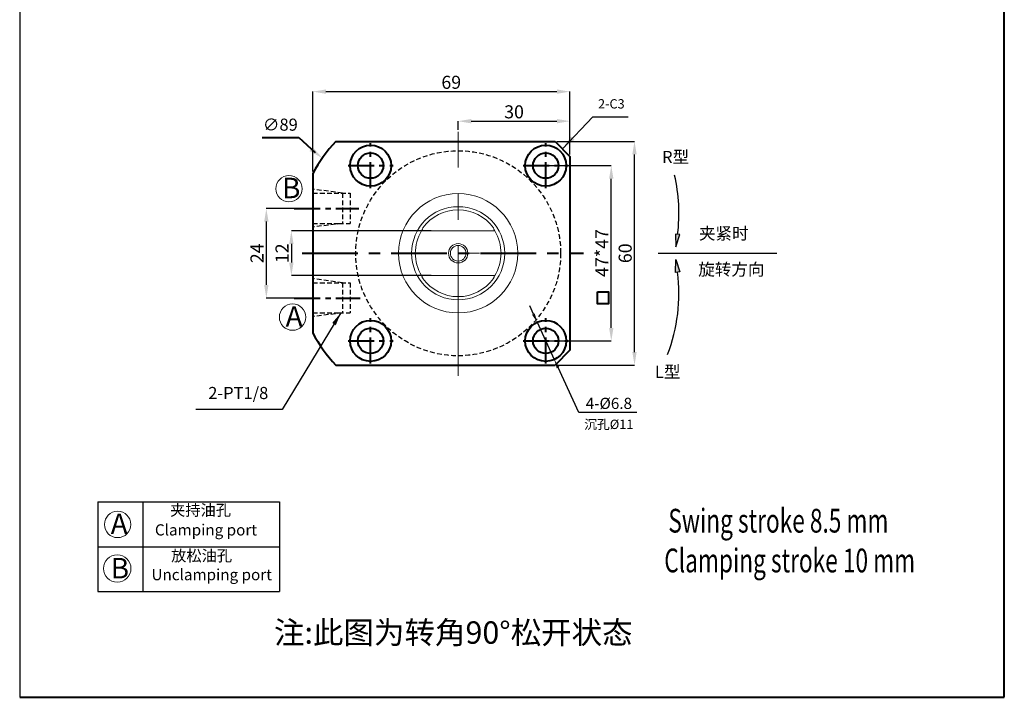
# Model space of a CAD drawing. Units: millimetres. Extents: x 2072 to 2337, y -3705 to -3292.
# Drawn here: x 2072 to 2337, y -3705 to -3524 of the extents above; entities that cross this region are included whole.
import ezdxf

# ---------------------------------------------------------------- set-up
doc = ezdxf.new("R2010")
doc.units = ezdxf.units.MM
for name, pattern in [('ACAD_ISO02W100', [15, 12, -3]), ('CENTER', [2, 1.25, -0.25, 0.25, -0.25]), ('DASHED', [19.05, 12.7, -6.35])]:
    doc.linetypes.add(name, pattern=pattern)
for name, color, linetype, lineweight in [('0L', 7, 'Continuous', 35), ('1L', 7, 'Continuous', 40), ('2L', 2, 'Continuous', 13), ('4L', 4, 'ACAD_ISO02W100', 13), ('5L', 1, 'Continuous', 13), ('dim', 7, 'Continuous', 13)]:
    doc.layers.add(name, color=color, linetype=linetype, lineweight=lineweight)
doc.layers.add('1', color=1, linetype='Continuous')
doc.layers.add('xinxuxian', color=2, linetype='DASHED')
doc.styles.add('ROMANS', font='ROMANS', dxfattribs={"width": 0.7})
doc.dimstyles.new('ISO-25', dxfattribs={"dimtxt": 2.5, "dimasz": 2.5, "dimexe": 1.25, "dimexo": 0, "dimtad": 1, "dimtoh": 1, "dimdsep": 46, "dimtxsty": 'Standard', "dimcen": 2.5, "dimclrd": 1, "dimclre": 1, "dimclrt": 3, "dimadec": 0, "dimazin": 0, "dimtfac": 1, "dimtmove": 0, "dimatfit": 3, "dimfxl": 1, "dimarcsym": 0})
doc.dimstyles.new('副本 (3) ISO-25', dxfattribs={"dimtxt": 2.5, "dimasz": 2.5, "dimexe": 0, "dimexo": 0.5, "dimgap": 0.3, "dimtad": 1, "dimdsep": 46, "dimtxsty": 'Standard', "dimcen": 2.5, "dimclrd": 1, "dimclre": 1, "dimclrt": 3, "dimazin": 2, "dimtfac": 1, "dimtmove": 0, "dimatfit": 3, "dimfxl": 1, "dimarcsym": 0})
doc.dimstyles.new('副本 ISO-25', dxfattribs={"dimscale": 0, "dimtxt": 4, "dimasz": 4, "dimexe": 1.25, "dimexo": 0.625, "dimtad": 1, "dimdsep": 46, "dimtxsty": 'Standard', "dimcen": 2.5, "dimclrd": 1, "dimclre": 1, "dimclrt": 3, "dimadec": 0, "dimazin": 0, "dimtfac": 1, "dimtmove": 0, "dimatfit": 3, "dimfxl": 1, "dimarcsym": 0})

# ---------------------------------------------------------------- blocks, each defined once
blk = doc.blocks.new('*D4')
at = {"layer": 'Defpoints', "color": 0, "transparency": 16777216}
for p in [(2216.12, -3556.19), (2237.45, -3556.19), (2216.12, -3616.19)]:
    blk.add_point(p, dxfattribs=at)
at = {"layer": 'dim', "color": 1, "lineweight": -2, "transparency": 16777216}
for p, q in [((2216.62, -3556.19), (2237.45, -3556.19)), ((2237.45, -3612.69), (2237.45, -3559.69)), ((2216.62, -3616.19), (2237.45, -3616.19))]:
    blk.add_line(p, q, dxfattribs=at)
at = {"layer": 'dim', "color": 1, "transparency": 16777216}
for points in [[(2236.86, -3559.69), (2238.03, -3559.69), (2237.45, -3556.19)], [(2236.86, -3612.69), (2238.03, -3612.69), (2237.45, -3616.19)]]:
    blk.add_solid(points, dxfattribs=at)
at = {"layer": 'dim', "color": 3, "transparency": 16777216, "insert": (2235.4, -3586.19), "char_height": 3.5, "attachment_point": 5, "rotation": 90}
blk.add_mtext('60', dxfattribs=at)
blk = doc.blocks.new('*D5')
at = {"layer": 'Defpoints', "color": 0, "transparency": 16777216}
for p in [(2220.12, -3542.84), (2220.12, -3560.19), (2151.12, -3564.76)]:
    blk.add_point(p, dxfattribs=at)
at = {"layer": 'dim', "color": 1, "lineweight": -2, "transparency": 16777216}
for p, q in [((2151.12, -3564.26), (2151.12, -3542.84)), ((2154.62, -3542.84), (2216.62, -3542.84)), ((2220.12, -3559.69), (2220.12, -3542.84))]:
    blk.add_line(p, q, dxfattribs=at)
at = {"layer": 'dim', "color": 1, "transparency": 16777216}
for points in [[(2154.62, -3542.25), (2154.62, -3543.42), (2151.12, -3542.84)], [(2216.62, -3542.25), (2216.62, -3543.42), (2220.12, -3542.84)]]:
    blk.add_solid(points, dxfattribs=at)
at = {"layer": 'dim', "color": 3, "transparency": 16777216, "insert": (2188.27, -3540.79), "char_height": 3.5, "attachment_point": 5}
blk.add_mtext('69', dxfattribs=at)
blk = doc.blocks.new('*D6')
at = {"layer": 'Defpoints', "color": 0, "transparency": 16777216}
for p in [(2150.42, -3574.19), (2138.64, -3598.19), (2149.9, -3598.19)]:
    blk.add_point(p, dxfattribs=at)
at = {"layer": 'dim', "color": 1, "lineweight": -2, "transparency": 16777216}
for p, q in [((2149.92, -3574.19), (2138.64, -3574.19)), ((2138.64, -3577.69), (2138.64, -3594.69)), ((2149.4, -3598.19), (2138.64, -3598.19))]:
    blk.add_line(p, q, dxfattribs=at)
at = {"layer": 'dim', "color": 1, "transparency": 16777216}
for points in [[(2138.06, -3577.69), (2139.23, -3577.69), (2138.64, -3574.19)], [(2138.06, -3594.69), (2139.23, -3594.69), (2138.64, -3598.19)]]:
    blk.add_solid(points, dxfattribs=at)
at = {"layer": 'dim', "color": 3, "transparency": 16777216, "insert": (2136.59, -3586.19), "char_height": 3.5, "attachment_point": 5, "rotation": 90}
blk.add_mtext('24', dxfattribs=at)
blk = doc.blocks.new('*D7')
at = {"layer": '0L', "color": 1, "lineweight": -2, "transparency": 16777216}
for p, q in [((2210.32, -3602.51), (2209.32, -3600.33)), ((2211.32, -3604.69), (2215.92, -3614.69)), ((2222.47, -3628.94), (2216.92, -3616.87)), ((2238.07, -3628.94), (2222.47, -3628.94))]:
    blk.add_line(p, q, dxfattribs=at)
at = {"layer": '0L', "color": 1, "transparency": 16777216}
for points in [[(2210.69, -3602.35), (2209.96, -3602.68), (2211.32, -3604.69)], [(2217.29, -3616.7), (2216.56, -3617.04), (2215.92, -3614.69)]]:
    blk.add_solid(points, dxfattribs=at)
at = {"layer": 'Defpoints', "color": 0, "transparency": 16777216}
for p in [(2211.32, -3604.69), (2215.92, -3614.69)]:
    blk.add_point(p, dxfattribs=at)
at = {"layer": '0L', "color": 3, "transparency": 16777216, "insert": (2230.57, -3626.84), "char_height": 3, "attachment_point": 5}
blk.add_mtext('4-%%C6.8', dxfattribs=at)
blk = doc.blocks.new('*D15')
at = {"layer": 'Defpoints', "color": 0, "transparency": 16777216}
for p in [(2213.62, -3562.69), (2231.21, -3562.69), (2213.62, -3609.69)]:
    blk.add_point(p, dxfattribs=at)
at = {"layer": 'dim', "color": 1, "lineweight": -2, "transparency": 16777216}
for p, q in [((2214.12, -3562.69), (2231.21, -3562.69)), ((2231.21, -3606.19), (2231.21, -3566.19)), ((2214.12, -3609.69), (2231.21, -3609.69))]:
    blk.add_line(p, q, dxfattribs=at)
at = {"layer": 'dim', "color": 1, "transparency": 16777216}
for points in [[(2230.63, -3566.19), (2231.8, -3566.19), (2231.21, -3562.69)], [(2230.63, -3606.19), (2231.8, -3606.19), (2231.21, -3609.69)]]:
    blk.add_solid(points, dxfattribs=at)
at = {"layer": 'dim', "color": 3, "transparency": 16777216, "insert": (2229.16, -3586.12), "char_height": 3.5, "attachment_point": 5, "rotation": 90}
blk.add_mtext('47*47', dxfattribs=at)
blk = doc.blocks.new('*D17')
at = {"layer": 'Defpoints', "color": 0, "transparency": 16777216}
for p in [(2220.12, -3550.76), (2190.12, -3553.61), (2220.12, -3553.61)]:
    blk.add_point(p, dxfattribs=at)
at = {"layer": 'dim', "color": 1, "lineweight": -2, "transparency": 16777216}
for p, q in [((2190.12, -3553.11), (2190.12, -3550.76)), ((2193.62, -3550.76), (2216.62, -3550.76)), ((2220.12, -3553.11), (2220.12, -3550.76))]:
    blk.add_line(p, q, dxfattribs=at)
at = {"layer": 'dim', "color": 1, "transparency": 16777216}
for points in [[(2193.62, -3550.18), (2193.62, -3551.35), (2190.12, -3550.76)], [(2216.62, -3550.18), (2216.62, -3551.35), (2220.12, -3550.76)]]:
    blk.add_solid(points, dxfattribs=at)
at = {"layer": 'dim', "color": 3, "transparency": 16777216, "insert": (2205.12, -3548.71), "char_height": 3.5, "attachment_point": 5}
blk.add_mtext('30', dxfattribs=at)
blk = doc.blocks.new('*D20')
at = {"layer": 'Defpoints', "color": 0, "transparency": 16777216}
for p in [(2183.36, -3580.19), (2145.36, -3592.19), (2183.36, -3592.19)]:
    blk.add_point(p, dxfattribs=at)
at = {"layer": 'dim', "color": 1, "lineweight": -2, "transparency": 16777216}
for p, q in [((2182.86, -3580.19), (2145.36, -3580.19)), ((2145.36, -3583.69), (2145.36, -3588.69)), ((2182.86, -3592.19), (2145.36, -3592.19))]:
    blk.add_line(p, q, dxfattribs=at)
at = {"layer": 'dim', "color": 1, "transparency": 16777216}
for points in [[(2144.78, -3583.69), (2145.95, -3583.69), (2145.36, -3580.19)], [(2144.78, -3588.69), (2145.95, -3588.69), (2145.36, -3592.19)]]:
    blk.add_solid(points, dxfattribs=at)
at = {"layer": 'dim', "color": 3, "transparency": 16777216, "insert": (2143.31, -3586.19), "char_height": 3.5, "attachment_point": 5, "rotation": 90}
blk.add_mtext('12', dxfattribs=at)

msp = doc.modelspace()

# ---------------------------------------------------------------- hatches: boundary and pattern name
h = msp.add_hatch(color=1)
h.dxf.hatch_style = 1
h.paths.add_polyline_path([(2249.604, -3581.171), (2248.443, -3581.029), (2248.495, -3584.477)])
h = msp.add_hatch(color=1)
h.dxf.hatch_style = 1
h.paths.add_polyline_path([(2249.604, -3591.21), (2248.443, -3591.352), (2248.495, -3587.904)])

# ---------------------------------------------------------------- linework, layer by layer
for p, q in [((2072.45, -3291.948), (2072.45, -3705.284)), ((2093.464, -3652.885), (2093.464, -3676.885)), ((2093.464, -3652.885), (2142.142, -3652.885)), ((2105.464, -3652.885), (2105.464, -3676.885)), ((2142.142, -3652.885), (2142.142, -3676.885)), ((2093.464, -3664.885), (2142.142, -3664.885)), ((2093.464, -3676.885), (2142.142, -3676.885))]:
    msp.add_line(p, q)
at = {"color": 7, "linetype": 'Continuous', "lineweight": 15}
for p, q in [((2180.902, -3580.19), (2199.341, -3580.19)), ((2199.341, -3580.19), (2199.933, -3580.19)), ((2180.902, -3592.19), (2199.341, -3592.19)), ((2199.341, -3592.19), (2199.933, -3592.19))]:
    msp.add_line(p, q, dxfattribs=at)
at = {"color": 1}
msp.add_line((2243.783, -3586.19), (2275.679, -3586.19), dxfattribs=at)
for points in [[(2248.495, -3584.477), (2249.604, -3581.171), (2248.443, -3581.029)], [(2248.495, -3587.904), (2249.604, -3591.21), (2248.443, -3591.352)]]:
    msp.add_lwpolyline(points, close=True, dxfattribs=at)
at = {"color": 7, "linetype": 'Continuous', "lineweight": 15}
for radius in [16, 12.5, 2.6, 2.1]:
    msp.add_circle((2190.122, -3586.19), radius, dxfattribs=at)
at = {"color": 1}
for centre, start, end in [((2203.761, -3575.471), 352.9113, 12.92043), ((2203.761, -3596.91), 338.94088, 7.0887)]:
    msp.add_arc(centre, 45.614, start, end, dxfattribs=at)
at = {"color": 7, "linetype": 'Continuous', "lineweight": 15}
for radius, start, end in [(11.634, 35.76732, 144.23268), (11.5, 148.55102, 211.44898), (11.5, 328.55102, 31.44898), (11.634, 215.76732, 324.23268)]:
    msp.add_arc((2190.122, -3586.19), radius, start, end, dxfattribs=at)
for points, knots in [([(2180.311, -3580.19), (2180.316, -3580.183), (2180.324, -3580.169), (2180.383, -3580.074), (2180.437, -3579.989), (2180.46, -3579.954)], [0, 0, 0, 0, 0.3665441, 0.7323588, 1, 1, 1, 1]), ([(2180.311, -3580.19), (2180.407, -3580.19), (2180.604, -3580.19), (2180.801, -3580.19), (2180.902, -3580.19)], [0, 0, 0, 0, 0.4895172, 1, 1, 1, 1]), ([(2180.46, -3579.954), (2180.463, -3579.9), (2180.471, -3579.793), (2180.55, -3579.592), (2180.635, -3579.462), (2180.682, -3579.39)], [0, 0, 0, 0, 0.3100272, 0.6190093, 1, 1, 1, 1]), ([(2199.562, -3579.39), (2199.61, -3579.464), (2199.698, -3579.597), (2199.775, -3579.799), (2199.781, -3579.904), (2199.784, -3579.954)], [0, 0, 0, 0, 0.389555, 0.7108841, 1, 1, 1, 1]), ([(2199.784, -3579.954), (2199.818, -3580.006), (2199.885, -3580.112), (2199.928, -3580.182), (2199.931, -3580.188), (2199.933, -3580.19)], [0, 0, 0, 0, 0.4030818, 0.80778236, 1, 1, 1, 1]), ([(2180.311, -3592.19), (2180.407, -3592.19), (2180.604, -3592.19), (2180.801, -3592.19), (2180.902, -3592.19)], [0, 0, 0, 0, 0.4895172, 1, 1, 1, 1]), ([(2180.46, -3592.427), (2180.426, -3592.374), (2180.359, -3592.269), (2180.316, -3592.199), (2180.312, -3592.192), (2180.311, -3592.19)], [0, 0, 0, 0, 0.4030818, 0.80778236, 1, 1, 1, 1]), ([(2180.682, -3592.99), (2180.634, -3592.917), (2180.546, -3592.783), (2180.469, -3592.581), (2180.463, -3592.477), (2180.46, -3592.427)], [0, 0, 0, 0, 0.389555, 0.7108841, 1, 1, 1, 1]), ([(2199.784, -3592.427), (2199.78, -3592.48), (2199.773, -3592.587), (2199.694, -3592.789), (2199.609, -3592.919), (2199.562, -3592.99)], [0, 0, 0, 0, 0.3100272, 0.6190093, 1, 1, 1, 1]), ([(2199.933, -3592.19), (2199.928, -3592.198), (2199.92, -3592.212), (2199.861, -3592.307), (2199.807, -3592.391), (2199.784, -3592.427)], [0, 0, 0, 0, 0.3665441, 0.7323588, 1, 1, 1, 1])]:
    msp.add_open_spline(points, degree=3, knots=knots, dxfattribs=at)
at = {"layer": '0L'}
for p, q in [((2151.122, -3569.14), (2151.122, -3579.24)), ((2151.122, -3593.14), (2151.122, -3603.24))]:
    msp.add_line(p, q, dxfattribs=at)
at = {"layer": '1', "color": 5}
msp.add_line((2200.622, -3586.19), (2200.622, -3586.19), dxfattribs=at)
at = {"layer": '1L', "linetype": 'ByBlock'}
for p, q in [((2336.691, -3705.284), (2336.691, -3291.948)), ((2157.255, -3556.19), (2216.122, -3556.19)), ((2216.122, -3556.19), (2220.122, -3560.19)), ((2220.122, -3560.19), (2220.122, -3612.19)), ((2151.122, -3564.76), (2151.122, -3607.62)), ((2220.122, -3612.19), (2216.122, -3616.19)), ((2157.255, -3616.19), (2216.122, -3616.19)), ((2072.45, -3705.284), (2336.691, -3705.284))]:
    msp.add_line(p, q, dxfattribs=at)
at = {"layer": '1L', "color": 1, "ltscale": 2.5}
for p, q in [((2137.529, -3555.117), (2147.406, -3555.117)), ((2147.406, -3555.117), (2151.766, -3559.136))]:
    msp.add_line(p, q, dxfattribs=at)
at = {"layer": '1L', "color": 1, "linetype": 'CENTER', "ltscale": 5.588}
for p, q in [((2166.622, -3568.74), (2166.622, -3556.64)), ((2213.622, -3568.74), (2213.622, -3556.64)), ((2160.572, -3562.69), (2172.672, -3562.69)), ((2207.572, -3562.69), (2219.672, -3562.69)), ((2146.146, -3574.19), (2163.45, -3574.19)), ((2146.146, -3598.19), (2163.839, -3598.19)), ((2166.622, -3615.74), (2166.622, -3603.64)), ((2213.622, -3615.74), (2213.622, -3603.64)), ((2160.572, -3609.69), (2172.672, -3609.69)), ((2207.572, -3609.69), (2219.672, -3609.69))]:
    msp.add_line(p, q, dxfattribs=at)
at = {"layer": '1L', "color": 1, "linetype": 'CENTER', "ltscale": 11.961806}
msp.add_line((2148.228, -3586.19), (2223.754, -3586.19), dxfattribs=at)
at = {"layer": '1L', "ltscale": 2.5}
msp.add_lwpolyline([(2227.56, -3596.493), (2230.481, -3596.493), (2230.481, -3599.791), (2227.56, -3599.791)], close=True, dxfattribs=at)
at = {"layer": '1L', "linetype": 'ByBlock'}
for centre, radius in [((2166.622, -3562.69), 5.5), ((2166.622, -3562.69), 3.4), ((2213.622, -3562.69), 5.5), ((2213.622, -3562.69), 3.4), ((2166.622, -3609.69), 5.5), ((2213.622, -3609.69), 5.5), ((2166.622, -3609.69), 3.4), ((2213.622, -3609.69), 3.4)]:
    msp.add_circle(centre, radius, dxfattribs=at)
for start, end in [(137.61126, 151.21164), (208.78836, 222.38874)]:
    msp.add_arc((2190.122, -3586.19), 44.5, start, end, dxfattribs=at)
at = {"layer": '1L', "color": 1, "ltscale": 2.5}
msp.add_solid([(2151.051, -3557.733), (2150.236, -3558.76), (2153.726, -3560.689)], dxfattribs=at)
at = {"layer": '2L'}
for centre, radius in [((2144.723, -3568.87), 3.536), ((2145.679, -3603.322), 3.536), ((2098.736, -3658.928), 3.536), ((2098.635, -3670.75), 3.682)]:
    msp.add_circle(centre, radius, dxfattribs=at)
at = {"layer": '4L', "color": 1, "linetype": 'CENTER', "ltscale": 27.94}
msp.add_line((2190.122, -3619.098), (2190.122, -3553.614), dxfattribs=at)
at = {"layer": '5L', "lineweight": 0, "ltscale": 2}
msp.add_line((2190.122, -3586.19), (2195.821, -3586.19), dxfattribs=at)
at = {"layer": 'xinxuxian', "ltscale": 0.1}
for p, q in [((2159.121, -3570.09), (2151.122, -3568.989)), ((2151.122, -3570.09), (2161.122, -3570.09)), ((2159.121, -3570.09), (2159.121, -3578.19)), ((2161.122, -3570.09), (2161.122, -3578.19)), ((2151.122, -3578.19), (2158.122, -3578.19)), ((2159.121, -3578.19), (2151.271, -3579.138)), ((2158.122, -3578.19), (2161.122, -3578.19)), ((2159.121, -3594.09), (2151.122, -3592.989)), ((2151.122, -3594.09), (2161.122, -3594.09)), ((2159.121, -3594.09), (2159.121, -3602.19)), ((2161.122, -3594.09), (2161.122, -3602.19)), ((2151.122, -3602.19), (2158.122, -3602.19)), ((2159.121, -3602.19), (2151.271, -3603.138)), ((2158.122, -3602.19), (2161.122, -3602.19))]:
    msp.add_line(p, q, dxfattribs=at)
msp.add_circle((2190.122, -3586.19), 27.5, dxfattribs=at)

# ---------------------------------------------------------------- texts
at = {"attachment_point": 1}
for s, insert, char_height, width in [('{\\fSimSun|b0|i0|c134|p2;B}', (2142.857, -3565.931), 5.5, 12), ('{\\fSimSun|b0|i0|c134|p2;A}', (2143.812, -3600.384), 5.5, 12), ('{\\fSimSun|b0|i0|c134|p54;\\H1.2x;夹持油孔}', (2112.801, -3653.578), 2.5, 39.91229), ('{\\fSimSun|b0|i0|c134|p2;A}', (2096.87, -3655.989), 5.5, 12), ('{\\fSimSun|b0|i0|c134|p54;\\H1.2x;放松油孔}', (2113.082, -3665.809), 2.5, 39.91229), ('{\\fSimSun|b0|i0|c134|p2;B}', (2096.87, -3667.908), 5.5, 12), ('{\\fSimSun|b0|i0|c134|p54;注:此图为转角90%%d松开状态}', (2140.695, -3684.919), 6, 142.44963)]:
    msp.add_mtext(s, dxfattribs=dict(at, insert=insert, char_height=char_height, width=width))
at = {"char_height": 3, "attachment_point": 1}
for s, insert in [('{\\fSimSun|b0|i0|c134|p2;Clamping port}', (2108.745, -3658.885)), ('{\\fSimSun|b0|i0|c134|p2;Unclamping port}', (2107.82, -3670.885))]:
    msp.add_mtext(s, dxfattribs=dict(at, insert=insert))
at = {"layer": '0L', "color": 3, "insert": (2131.11, -3624.091), "char_height": 3.25, "attachment_point": 5}
msp.add_mtext('2-PT1/8', dxfattribs=at)
at = {"layer": '1L', "style": 'ROMANS', "width": 0.7}
for s, p in [('Swing stroke 8.5 mm', (2246.523, -3661.109)), ('Clamping stroke 10 mm', (2245.433, -3671.772))]:
    msp.add_text(s, height=6.375, dxfattribs=at).set_placement(p)
at = {"layer": '1L', "color": 3, "ltscale": 2.5, "attachment_point": 5}
for s, insert, char_height in [('2-C3', (2231.225, -3546.43), 2.5), ('∅89', (2142.403, -3552.11), 3.25), ('{\\fSimSun|b0|i0|c134|p2;沉孔}%%C11', (2230.553, -3632.075), 2.51885)]:
    msp.add_mtext(s, dxfattribs=dict(at, insert=insert, char_height=char_height))
at = {"layer": 'dim', "char_height": 3.25, "attachment_point": 1}
for s, insert, width in [('{\\C3;R\\fSimSun|b0|i0|c134|p2;型}', (2244.838, -3558.738), 11.05517), ('{\\fSimSun|b0|i0|c134|p2;\\C3;夹紧时}', (2254.746, -3579.243), 17.04734), ('{\\fSimSun|b0|i0|c134|p2;\\C3;旋转方向}', (2254.573, -3588.887), 20.84405), ('{\\C3;L\\fSimSun|b0|i0|c134|p2;型}', (2242.936, -3616.365), 11.05517)]:
    msp.add_mtext(s, dxfattribs=dict(at, insert=insert, width=width))

# ---------------------------------------------------------------- dimensions: what is measured, and where the dimension line sits
at = {"layer": '0L'}
dim = msp.add_diameter_dim_2p(p1=(2211.324, -3604.693), p2=(2215.92, -3614.687), text='4-%%C6.8', dimstyle='ISO-25', override={"dimtxt": 3, "dimasz": 2.4, "dimgap": 0.5997}, dxfattribs=at)
dim.commit()
dim.dimension.update_dxf_attribs({"geometry": '*D7', "text_midpoint": (2230.573, -3628.942), "dimtype": 163})
at = {"layer": 'dim'}
for base, p1, p2, picture, middle in [((2220.122, -3542.837), (2151.122, -3564.76), (2220.122, -3560.19), '*D5', (2188.267, -3542.837)), ((2220.122, -3550.764), (2190.122, -3553.614), (2220.122, -3553.614), '*D17', (2205.122, -3550.764))]:
    dim = msp.add_linear_dim(base=base, p1=p1, p2=p2, dimstyle='副本 (3) ISO-25', override={"dimtxt": 3.5, "dimasz": 3.5}, dxfattribs=at)
    dim.commit()
    dim.dimension.update_dxf_attribs({"geometry": picture, "text_midpoint": middle, "dimtype": 160})
for base, p1, p2, text, picture, middle in [((2237.446, -3556.19), (2216.122, -3616.19), (2216.122, -3556.19), '60', '*D4', (2237.446, -3586.19)), ((2231.213, -3562.69), (2213.622, -3609.69), (2213.622, -3562.69), '<>*47', '*D15', (2231.213, -3586.118))]:
    dim = msp.add_linear_dim(base=base, p1=p1, p2=p2, angle=90, text=text, dimstyle='副本 (3) ISO-25', override={"dimtxt": 3.5, "dimasz": 3.5}, dxfattribs=at)
    dim.commit()
    dim.dimension.update_dxf_attribs({"geometry": picture, "text_midpoint": middle, "dimtype": 160})
dim = msp.add_linear_dim(base=(2138.643, -3598.19), p1=(2150.425, -3574.19), p2=(2149.895, -3598.19), angle=90, text='24', dimstyle='副本 (3) ISO-25', override={"dimtxt": 3.5, "dimasz": 3.5}, dxfattribs=at)
dim.commit()
dim.dimension.update_dxf_attribs({"geometry": '*D6', "text_midpoint": (2136.593, -3586.19)})
dim = msp.add_linear_dim(base=(2145.363, -3592.19), p1=(2183.357, -3580.19), p2=(2183.357, -3592.19), angle=90, dimstyle='副本 (3) ISO-25', override={"dimtxt": 3.5, "dimasz": 3.5}, dxfattribs=at)
dim.commit()
dim.dimension.update_dxf_attribs({"geometry": '*D20', "text_midpoint": (2143.313, -3586.19)})

# ---------------------------------------------------------------- leaders
at = {"layer": '1L', "ltscale": 2.5}
msp.add_leader([(2218.122, -3558.19), (2226.273, -3549.591), (2235.713, -3549.591)], dimstyle='副本 ISO-25', override={"dimscale": 1, "dimtad": 0}, dxfattribs=at)
at = {"layer": 'dim'}
msp.add_leader([(2158.622, -3602.19), (2142.899, -3628.127), (2119.75, -3628.127)], dimstyle='副本 (3) ISO-25', override={"dimtxt": 3.5, "dimasz": 3.5}, dxfattribs=at)

doc.saveas('drawing.dxf')
